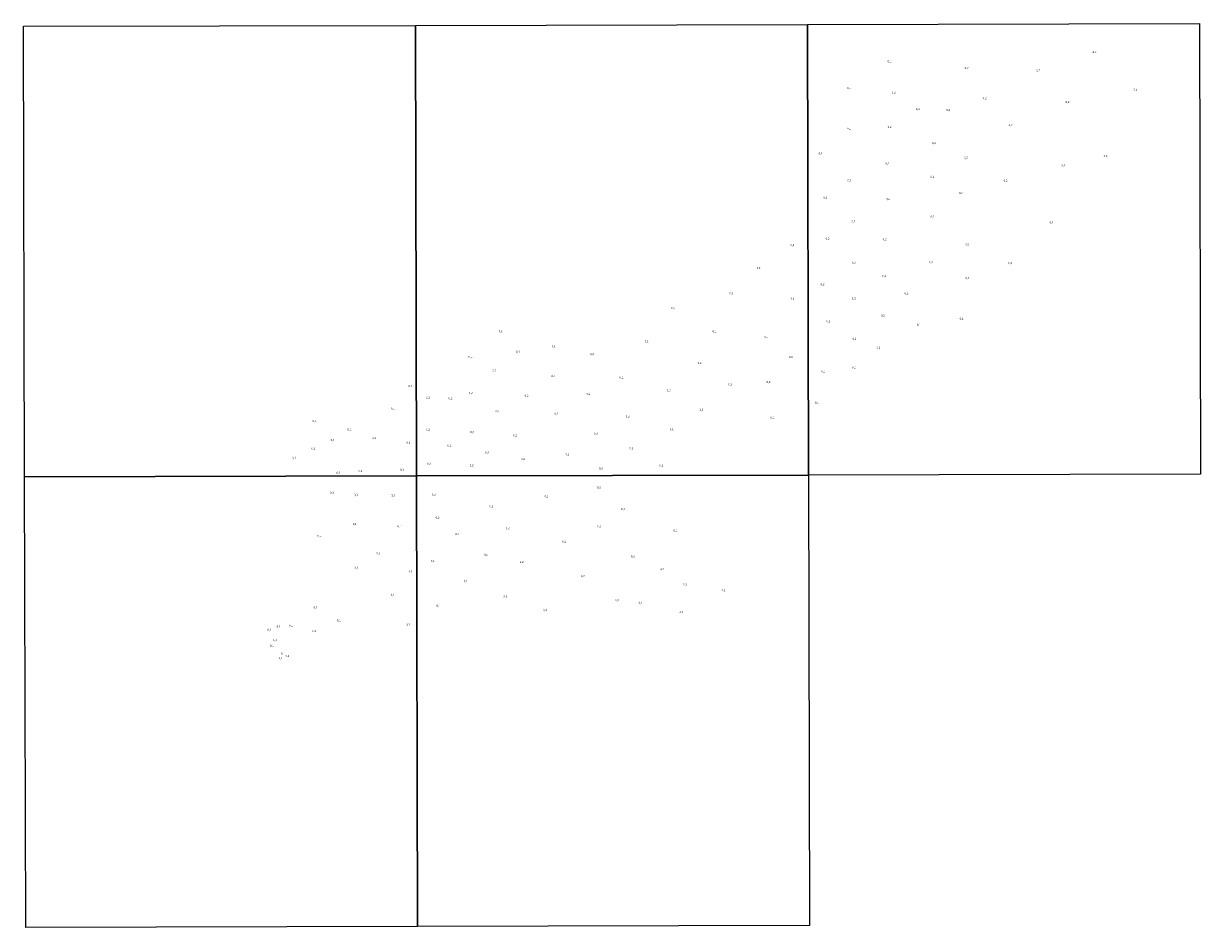
# Model space of a CAD drawing. Extents: x 473533 to 474980, y 6674491 to 6675602.
import ezdxf

# ---------------------------------------------------------------- set-up
doc = ezdxf.new("R2010")
doc.units = 0
doc.layers.add('43', color=7, linetype='CONTINUOUS')
doc.layers.add('45', color=7, linetype='CONTINUOUS')

msp = doc.modelspace()

# ---------------------------------------------------------------- linework, layer by layer
at = {"layer": '43', "color": 0, "linetype": 'CONTINUOUS'}
for points in [[(473532.87, 6675598.71), (474014.88, 6675599.85), (474016.18, 6675045.79), (473534.19, 6675044.66)], [(474014.88, 6675599.85), (474496.9, 6675600.96), (474498.16, 6675046.91), (474016.18, 6675045.79)], [(474496.9, 6675600.96), (474978.91, 6675602.06), (474980.15, 6675048.01), (474498.16, 6675046.91)], [(473534.19, 6675044.66), (474016.18, 6675045.79), (474017.47, 6674491.74), (473535.51, 6674490.6)], [(474016.18, 6675045.79), (474498.16, 6675046.91), (474499.44, 6674492.86), (474017.47, 6674491.74)]]:
    msp.add_lwpolyline(points, close=True, dxfattribs=at)

# ---------------------------------------------------------------- texts
at = {"layer": '45', "color": 0, "linetype": 'CONTINUOUS'}
for s, rotation, p in [('0,2', 359.99874, (474847.51, 6675565.74)), ('0,1', 359.99874, (474595.34, 6675554.41)), ('0,2', 359.99874, (474690.15, 6675546.04)), ('0,2', 359.99874, (474777.97, 6675543.21)), ('0,1', 359.99875, (474545.31, 6675521.73)), ('0,1', 359.99874, (474897.67, 6675519.66)), ('0,2', 359.99874, (474600.48, 6675515.95)), ('0,2', 359.99874, (474712.34, 6675508.98)), ('0,2', 359.99874, (474814.27, 6675504.41)), ('0,2', 359.99874, (474630.14, 6675495.75)), ('0,2', 359.99875, (474667.54, 6675494.59)), ('0,2', 359.99874, (474744.3, 6675475.93)), ('0,1', 359.99874, (474545.76, 6675471.76)), ('0,2', 359.99874, (474595.5, 6675473.64)), ('0,2', 359.99874, (474649.93, 6675453.96)), ('0,1', 359.99874, (474510.56, 6675441.11)), ('0,2', 359.99874, (474689.47, 6675435.84)), ('0,1', 359.99874, (474861.1, 6675438.06)), ('0,2', 359.99875, (474592.59, 6675428.85)), ('0,2', 359.99874, (474809.04, 6675426.39)), ('0,1', 359.99874, (474546.02, 6675407.96)), ('0,2', 359.99875, (474648.1, 6675412.33)), ('0,2', 359.99874, (474738.09, 6675407.61)), ('0,2', 359.99874, (474683.15, 6675392.39)), ('0,1', 359.99874, (474516.3, 6675386.69)), ('0,2', 359.99874, (474593.42, 6675385.22)), ('0,2', 359.99874, (474647.93, 6675363.64)), ('0,2', 359.99874, (474550.88, 6675357.55)), ('0,1', 359.99875, (474794.64, 6675356.28)), ('0,2', 359.99874, (474519.22, 6675336.29)), ('0,2', 359.99874, (474589.35, 6675335.62)), ('0,1', 359.99874, (474475.91, 6675328.5)), ('0,2', 359.99874, (474690.63, 6675329.4)), ('0,2', 359.99874, (474551.88, 6675306.63)), ('0,2', 359.99875, (474646.44, 6675307.46)), ('0,1', 359.99874, (474743.62, 6675306.42)), ('0,1', 359.99874, (474434.42, 6675300.27)), ('0,2', 359.99874, (474588.72, 6675290.56)), ('0,1', 359.99874, (474690.94, 6675287.81)), ('0,2', 359.99874, (474513, 6675280.21)), ('0,1', 359.99874, (474400.48, 6675269.17)), ('0,1', 359.99874, (474475.78, 6675262.72)), ('0,2', 359.99874, (474551.39, 6675262.91)), ('0,2', 359.99875, (474616.19, 6675269.07)), ('0,1', 359.99874, (474329.26, 6675251.17)), ('0,1', 359.99874, (474520.27, 6675234.79)), ('0,2', 359.99874, (474587.27, 6675241.64)), ('0,1', 359.99874, (474631.43, 6675230.47)), ('0,1', 359.99874, (474683.95, 6675237.95)), ('0,1', 359.99874, (474117.18, 6675222.55)), ('0,1', 359.99874, (474380.17, 6675222.38)), ('0,1', 359.99874, (474443.29, 6675215.56)), ('0,1', 359.99874, (474182.37, 6675203.99)), ('0,1', 359.99874, (474296.73, 6675210.02)), ('0,2', 359.99874, (474552.05, 6675213.13)), ('0,1', 359.99874, (474581.59, 6675202.39)), ('0,1', 359.99874, (474080.08, 6675190.97)), ('0,1', 359.99874, (474138.35, 6675197.23)), ('0,1', 359.99874, (474229.56, 6675194.49)), ('0,2', 359.99874, (474474.09, 6675190.78)), ('0,2', 359.99874, (474109.41, 6675174.31)), ('0,2', 359.99874, (474361.83, 6675183.48)), ('0,1', 359.99874, (474513.79, 6675173.3)), ('0,1', 359.99874, (474551.84, 6675177.79)), ('0,2', 359.99874, (474181.79, 6675167.32)), ('0,2', 359.99874, (474265.73, 6675165.5)), ('0,1', 359.99874, (474399.28, 6675157.24)), ('0,2', 359.99874, (474446.59, 6675160.05)), ('0,1', 359.99874, (474005.97, 6675155.07)), ('0,2', 359.99874, (474080.34, 6675146.61)), ('0,2', 359.99874, (474149.06, 6675143.33)), ('0,2', 359.99874, (474224.85, 6675145.47)), ('0,2', 359.99874, (474323.88, 6675149.87)), ('0,1', 359.99874, (474027.84, 6675140.81)), ('0,2', 359.99874, (474055.4, 6675140.03)), ('0,1', 359.99874, (474505.98, 6675134.73)), ('0,1', 359.99874, (473984.54, 6675127.48)), ('0,2', 359.99874, (474112.93, 6675124.21)), ('0,2', 359.99874, (474185.55, 6675120.97)), ('0,2', 359.99874, (474273.39, 6675117.6)), ('0,1', 359.99874, (474363.93, 6675126.01)), ('0,1', 359.99874, (474451.42, 6675116.3)), ('0,1', 359.99874, (473888.21, 6675112.09)), ('0,1', 359.99874, (473931.27, 6675101.48)), ('0,2', 359.99874, (474027.9, 6675101.5)), ('0,1', 359.99874, (474327.56, 6675101.98)), ('0,1', 359.99874, (473910.48, 6675088.64)), ('0,1', 359.99874, (473961.41, 6675091.29)), ('0,1', 359.99874, (474003.55, 6675085.45)), ('0,2', 359.99874, (474082.16, 6675098.52)), ('0,2', 359.99874, (474134.94, 6675094.55)), ('0,2', 359.99874, (474234.57, 6675096.37)), ('0,1', 359.99874, (473886.92, 6675078.22)), ('0,2', 359.99874, (474054.17, 6675081.84)), ('0,2', 359.99874, (474100.52, 6675073.07)), ('0,2', 359.99874, (474199.18, 6675071.28)), ('0,1', 359.99874, (474277.94, 6675078.67)), ('0,1', 359.99874, (473863.04, 6675066.87)), ('0,2', 359.99874, (474029.23, 6675059.5)), ('0,2', 359.99874, (474081.55, 6675057.61)), ('0,2', 359.99874, (474144.67, 6675065.49)), ('0,1', 359.99874, (474314.91, 6675057.32)), ('0,1', 359.99874, (473917.69, 6675048.52)), ('0,1', 359.99874, (473944.64, 6675050.74)), ('0,1', 359.99874, (473995.79, 6675052.23)), ('0,2', 359.99874, (474240.42, 6675053.93)), ('0,2', 359.99874, (474237.95, 6675030.61)), ('0,1', 359.99874, (473909.64, 6675023.95)), ('0,1', 359.99874, (473939.26, 6675021.48)), ('0,1', 359.99874, (473984.78, 6675020.68)), ('0,2', 359.99874, (474034.89, 6675021.64)), ('0,2', 359.99874, (474173.32, 6675019.64)), ('0,2', 359.99874, (474105.79, 6675007.26)), ('0,1', 359.99874, (474267.77, 6675003.85)), ('0,1', 359.99874, (473937.79, 6674985.52)), ('0,2', 359.99874, (474039.58, 6674993.32)), ('0,1', 359.99874, (473894.4, 6674970.9)), ('0,1', 359.99874, (473992.39, 6674982.45)), ('0,2', 359.99874, (474063.76, 6674973.06)), ('0,2', 359.99874, (474125.88, 6674980.26)), ('0,2', 359.99874, (474238.19, 6674982.73)), ('0,1', 359.99874, (474332.16, 6674977.32)), ('0,2', 359.99874, (474195.21, 6674963.73)), ('0,1', 359.99874, (473966.36, 6674949.55)), ('0,1', 359.99874, (474033.68, 6674940.11)), ('0,2', 359.99874, (474098.95, 6674947.96)), ('0,2', 359.99874, (474279.72, 6674945.76)), ('0,1', 359.99874, (473939.66, 6674931.65)), ('0,1', 359.99874, (474005.6, 6674927.45)), ('0,2', 359.99874, (474143.01, 6674938.75)), ('0,2', 359.99874, (474315.52, 6674929.95)), ('0,1', 359.99874, (474074.16, 6674915.59)), ('0,2', 359.99874, (474218.2, 6674921.38)), ('0,1', 359.99874, (474343.94, 6674911.39)), ('0,1', 359.99874, (473984.36, 6674898.45)), ('0,1', 359.99874, (474122.87, 6674896.56)), ('0,1', 359.99874, (474390.92, 6674904.09)), ('0,1', 359.99874, (473889.58, 6674882.87)), ('0,1', 359.99874, (474040.76, 6674884.97)), ('0,1', 359.99874, (474260.28, 6674891.93)), ('0,1', 359.99874, (474289.24, 6674888.58)), ('0,1', 359.99874, (474171.71, 6674879.91)), ('0,1', 359.99874, (474339.31, 6674877.14)), ('0,1', 359.99874, (473832.59, 6674855.41)), ('0,1', 359.99874, (473844.07, 6674859.54)), ('0,1', 359.99874, (473859.55, 6674860.61)), ('0,1', 359.99874, (473887.71, 6674853.94)), ('0,1', 359.99874, (473918.15, 6674867.11)), ('0,1', 359.99874, (474003.18, 6674861.97)), ('0,1', 359.99874, (473839.8, 6674842.71)), ('0,1', 359.99874, (473835.79, 6674835.9)), ('0,1', 359.99874, (473849.28, 6674826.29)), ('0,1', 359.99874, (473846.74, 6674820.54)), ('0,1', 359.99874, (473854.88, 6674823.21))]:
    msp.add_text(s, height=2.5, rotation=rotation, dxfattribs=at).set_placement(p)

doc.saveas('drawing.dxf')
